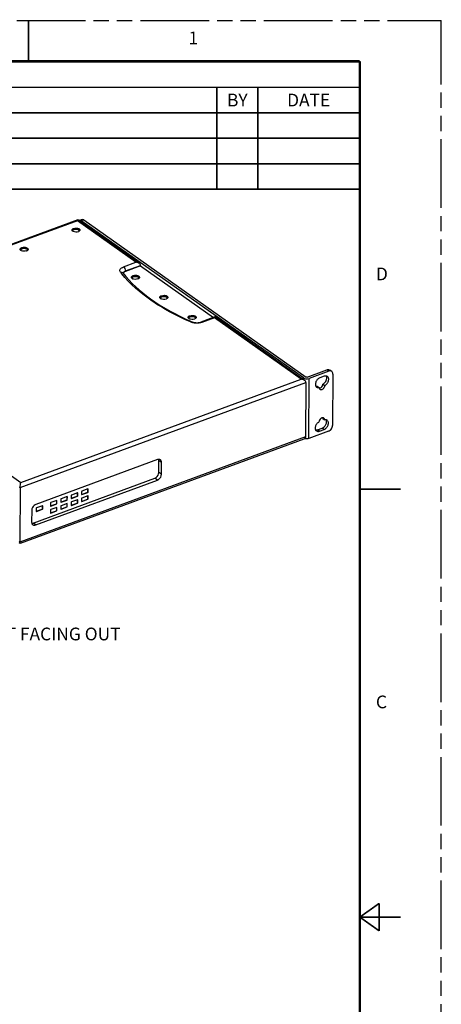
# Model space of a CAD drawing. Units: inches. Extents: x 0 to 34, y 0 to 22.
# Drawn here: x 28.8 to 34, y 9.9 to 22 of the extents above; entities that cross this region are included whole.
import ezdxf

# ---------------------------------------------------------------- set-up
doc = ezdxf.new("R2010")
doc.units = ezdxf.units.IN
doc.header["$LTSCALE"] = 1.87
doc.header["$MEASUREMENT"] = 0
doc.linetypes.add('PHANTOM', pattern=[0.8, 0.45, -0.05, 0.1, -0.05, 0.1, -0.05])
doc.layers.get('0').update_dxf_attribs({"linetype": 'CONTINUOUS'})
for name, color, linetype in [('02___PRT_ALL_AXES', 7, 'CONTINUOUS'), ('7_ALL_ROUNDS', 7, 'CONTINUOUS'), ('DEFAULT_3', 7, 'PHANTOM'), ('PARTS', 7, 'CONTINUOUS')]:
    doc.layers.add(name, color=color, linetype=linetype)
doc.styles.get("Standard").update_dxf_attribs({"font": 'txt', "width": 0.8})

msp = doc.modelspace()

# ---------------------------------------------------------------- linework, layer by layer
at = {"color": 7, "linetype": 'CONTINUOUS'}
for p, q in [((29.4853, 19.4115), (29.4809, 19.4142)), ((29.5599, 19.4138), (29.5553, 19.4111)), ((28.8486, 19.1768), (28.8441, 19.1795)), ((28.9231, 19.1791), (28.9185, 19.1764)), ((30.3108, 18.9908), (30.1255, 18.9225)), ((30.3108, 18.9908), (31.2051, 18.3579)), ((30.2146, 18.8323), (30.2101, 18.8351)), ((30.2891, 18.8346), (30.2845, 18.8319)), ((30.562, 18.5865), (30.5575, 18.5892)), ((30.6365, 18.5888), (30.6319, 18.5861)), ((30.9094, 18.3406), (30.9049, 18.3433)), ((30.9839, 18.3429), (30.9793, 18.3402)), ((30.5193, 16.6136), (29.0277, 16.0638)), ((30.536, 16.4563), (30.5367, 16.6017)), ((30.5684, 16.4334), (30.5692, 16.5788)), ((28.994, 15.8348), (30.4855, 16.3846)), ((29.0264, 15.8119), (30.518, 16.3616)), ((29.5385, 16.2063), (29.4653, 16.1793)), ((29.5393, 16.2065), (29.5385, 16.2063)), ((29.5392, 16.1702), (29.5394, 16.2058)), ((29.5401, 16.2065), (29.5393, 16.2065)), ((29.5408, 16.2062), (29.5401, 16.2065)), ((29.5415, 16.1686), (29.5417, 16.2041)), ((29.5894, 16.2217), (29.5892, 16.1862)), ((29.5897, 16.1847), (29.5901, 16.1842)), ((29.5901, 16.1856), (29.6633, 16.2126)), ((29.5924, 16.184), (29.6656, 16.211)), ((29.6659, 16.2533), (29.5926, 16.2263)), ((29.6667, 16.2534), (29.6659, 16.2533)), ((29.6665, 16.2172), (29.6667, 16.2527)), ((29.6674, 16.2534), (29.6667, 16.2534)), ((29.6681, 16.2531), (29.6674, 16.2534)), ((29.6688, 16.2155), (29.669, 16.251)), ((29.2074, 16.0809), (29.2072, 16.0454)), ((29.208, 16.0448), (29.2813, 16.0718)), ((29.2104, 16.0432), (29.2836, 16.0702)), ((29.2838, 16.1124), (29.2106, 16.0855)), ((29.2846, 16.1126), (29.2838, 16.1124)), ((29.2845, 16.0764), (29.2847, 16.1119)), ((29.2854, 16.1126), (29.2846, 16.1126)), ((29.2861, 16.1123), (29.2854, 16.1126)), ((29.2868, 16.0747), (29.287, 16.1102)), ((29.3347, 16.1278), (29.3345, 16.0923)), ((29.335, 16.0908), (29.3355, 16.0903)), ((29.3354, 16.0918), (29.4086, 16.1188)), ((29.4107, 16.0748), (29.3375, 16.0479)), ((29.3377, 16.0901), (29.4109, 16.1171)), ((29.4112, 16.1594), (29.3379, 16.1324)), ((29.4115, 16.075), (29.4107, 16.0748)), ((29.412, 16.1596), (29.4112, 16.1594)), ((29.4114, 16.0388), (29.4116, 16.0743)), ((29.4123, 16.075), (29.4115, 16.075)), ((29.4118, 16.1233), (29.412, 16.1588)), ((29.4127, 16.1595), (29.412, 16.1596)), ((29.413, 16.0747), (29.4123, 16.075)), ((29.4134, 16.1592), (29.4127, 16.1595)), ((29.4137, 16.0371), (29.4139, 16.0726)), ((29.4141, 16.1217), (29.4143, 16.1572)), ((29.4616, 16.0902), (29.4614, 16.0547)), ((29.4621, 16.1748), (29.4619, 16.1393)), ((29.4623, 16.1377), (29.4628, 16.1372)), ((29.4623, 16.0542), (29.5355, 16.0811)), ((29.4627, 16.1387), (29.536, 16.1657)), ((29.4646, 16.0525), (29.5378, 16.0795)), ((29.5381, 16.1218), (29.4648, 16.0948)), ((29.4651, 16.1371), (29.5383, 16.164)), ((29.5389, 16.122), (29.5381, 16.1218)), ((29.5387, 16.0857), (29.5389, 16.1212)), ((29.5396, 16.1219), (29.5389, 16.122)), ((29.5403, 16.1216), (29.5396, 16.1219)), ((29.541, 16.0841), (29.5412, 16.1196)), ((29.589, 16.1372), (29.5888, 16.1017)), ((29.5892, 16.1001), (29.5897, 16.0996)), ((29.5896, 16.1011), (29.6629, 16.1281)), ((29.592, 16.0995), (29.6652, 16.1264)), ((29.6654, 16.1687), (29.5922, 16.1417)), ((29.6662, 16.1689), (29.6654, 16.1687)), ((29.6661, 16.1326), (29.6663, 16.1681)), ((29.667, 16.1688), (29.6662, 16.1689)), ((29.6677, 16.1685), (29.667, 16.1688)), ((29.6684, 16.131), (29.6686, 16.1665)), ((28.9773, 15.9921), (28.9765, 15.8467)), ((29.0323, 16.0164), (29.0321, 15.9809)), ((29.0325, 15.9793), (29.033, 15.9788)), ((29.0329, 15.9803), (29.1062, 16.0073)), ((29.0353, 15.9787), (29.1085, 16.0056)), ((29.1087, 16.0479), (29.0355, 16.0209)), ((29.1095, 16.0481), (29.1087, 16.0479)), ((29.1094, 16.0118), (29.1096, 16.0473)), ((29.1103, 16.048), (29.1095, 16.0481)), ((29.111, 16.0477), (29.1103, 16.048)), ((29.1117, 16.0102), (29.1119, 16.0457)), ((29.2069, 15.9964), (29.2067, 15.9609)), ((29.2072, 15.9593), (29.2077, 15.9588)), ((29.2076, 16.0439), (29.2081, 16.0434)), ((29.2076, 15.9603), (29.2808, 15.9873)), ((29.2099, 15.9586), (29.2831, 15.9856)), ((29.2834, 16.0279), (29.2101, 16.0009)), ((29.2842, 16.0281), (29.2834, 16.0279)), ((29.284, 15.9918), (29.2842, 16.0273)), ((29.285, 16.028), (29.2842, 16.0281)), ((29.2856, 16.0277), (29.285, 16.028)), ((29.2863, 15.9902), (29.2865, 16.0257)), ((29.3343, 16.0433), (29.3341, 16.0078)), ((29.3345, 16.0063), (29.335, 16.0057)), ((29.3349, 16.0072), (29.4082, 16.0342)), ((29.3373, 16.0056), (29.4105, 16.0326)), ((29.4619, 16.0532), (29.4624, 16.0527))]:
    msp.add_line(p, q, dxfattribs=at)
at = {"color": 9, "linetype": 'CONTINUOUS'}
for p, q in [((30.5692, 16.5788), (30.5367, 16.6017)), ((30.5684, 16.4334), (30.536, 16.4563)), ((30.518, 16.3616), (30.4855, 16.3846)), ((29.5417, 16.2041), (29.5394, 16.2058)), ((29.5924, 16.184), (29.5901, 16.1856)), ((29.6656, 16.211), (29.6633, 16.2126)), ((29.6688, 16.2155), (29.6665, 16.2172)), ((29.669, 16.251), (29.6667, 16.2527)), ((29.2836, 16.0702), (29.2813, 16.0718)), ((29.2868, 16.0747), (29.2845, 16.0764)), ((29.287, 16.1102), (29.2847, 16.1119)), ((29.3377, 16.0901), (29.3354, 16.0918)), ((29.4109, 16.1171), (29.4086, 16.1188)), ((29.4139, 16.0726), (29.4116, 16.0743)), ((29.4141, 16.1217), (29.4118, 16.1233)), ((29.4143, 16.1572), (29.412, 16.1588)), ((29.4651, 16.1371), (29.4627, 16.1387)), ((29.5378, 16.0795), (29.5355, 16.0811)), ((29.5383, 16.164), (29.536, 16.1657)), ((29.541, 16.0841), (29.5387, 16.0857)), ((29.5412, 16.1196), (29.5389, 16.1212)), ((29.5415, 16.1686), (29.5392, 16.1702)), ((29.592, 16.0995), (29.5896, 16.1011)), ((29.6652, 16.1264), (29.6629, 16.1281)), ((29.6684, 16.131), (29.6661, 16.1326)), ((29.6686, 16.1665), (29.6663, 16.1681)), ((29.0353, 15.9787), (29.0329, 15.9803)), ((29.1085, 16.0056), (29.1062, 16.0073)), ((29.1117, 16.0102), (29.1094, 16.0118)), ((29.1119, 16.0457), (29.1096, 16.0473)), ((29.2099, 15.9586), (29.2076, 15.9603)), ((29.2104, 16.0432), (29.208, 16.0448)), ((29.2831, 15.9856), (29.2808, 15.9873)), ((29.2863, 15.9902), (29.284, 15.9918)), ((29.2865, 16.0257), (29.2842, 16.0273)), ((29.3373, 16.0056), (29.3349, 16.0072)), ((29.4105, 16.0326), (29.4082, 16.0342)), ((29.4137, 16.0371), (29.4114, 16.0388)), ((29.4646, 16.0525), (29.4623, 16.0542)), ((29.0264, 15.8119), (28.994, 15.8348))]:
    msp.add_line(p, q, dxfattribs=at)
at = {"color": 7, "linetype": 'CONTINUOUS'}
for points, const_width in [([(28.9375, 21.5), (28.9375, 22)], 0.02), ([(33, 21.5), (0.5, 21.5)], 0.03), ([(33, 21.5), (33, 0.5)], 0.03), ([(33, 16.25), (33.5, 16.25)], 0.02), ([(33.0011, 11.0014), (33.2386, 11.17)], 0.02), ([(33.2386, 10.8327), (33.2386, 11.17)], 0.02), ([(33.0011, 11.0014), (33.5011, 11.0014)], 0.02), ([(33.0011, 11.0014), (33.2386, 10.8327)], 0.02)]:
    msp.add_lwpolyline(points, dxfattribs=dict(at, const_width=const_width))
at = {"color": 2, "linetype": 'CONTINUOUS', "const_width": 0.02}
for points in [[(33.0088, 21.4928), (22.9263, 21.4928)], [(32.9988, 21.4928), (32.9988, 19.9303)], [(32.9988, 21.1803), (22.9363, 21.1803)], [(31.2488, 21.1803), (31.2488, 19.9303)], [(31.7488, 21.1803), (31.7488, 19.9303)], [(32.9988, 20.8678), (22.9363, 20.8678)], [(32.9988, 20.5553), (22.9363, 20.5553)], [(32.9988, 20.2428), (22.9363, 20.2428)], [(33.0088, 19.9303), (22.9263, 19.9303)]]:
    msp.add_lwpolyline(points, dxfattribs=at)
at = {"color": 7, "linetype": 'CONTINUOUS'}
for centre, radius, start, end in [((29.4915, 19.4207), 0.0105, 179.70299, 191.65495), ((29.5078, 19.4543), 0.0484, 242.28386, 243.54078), ((29.5292, 19.4632), 0.0583, 290.21906, 292.5347), ((29.5316, 19.4577), 0.0523, 292.49214, 296.9488), ((29.5404, 19.4423), 0.0346, 304.22282, 307.02842), ((28.8548, 19.186), 0.0105, 179.70299, 191.65495), ((28.8711, 19.2196), 0.0484, 242.28386, 243.54078), ((28.8925, 19.2285), 0.0583, 290.21906, 292.5347), ((28.8948, 19.223), 0.0523, 292.49214, 296.9488), ((28.9037, 19.2077), 0.0346, 304.22282, 307.02842), ((30.2208, 18.8416), 0.0105, 179.70299, 191.65495), ((30.2371, 18.8752), 0.0484, 242.28386, 243.54078), ((30.2585, 18.8841), 0.0583, 290.21906, 292.5347), ((30.2608, 18.8786), 0.0523, 292.49214, 296.9488), ((30.2697, 18.8632), 0.0346, 304.22282, 307.02842), ((30.5682, 18.5957), 0.0105, 179.70299, 191.65495), ((30.5845, 18.6293), 0.0484, 242.28386, 243.54078), ((30.6059, 18.6382), 0.0583, 290.21906, 292.5347), ((30.6082, 18.6327), 0.0523, 292.49214, 296.9488), ((30.6171, 18.6173), 0.0346, 304.22282, 307.02842), ((30.9156, 18.3498), 0.0105, 179.70299, 191.65495), ((30.9319, 18.3835), 0.0484, 242.28386, 243.54078), ((30.9533, 18.3924), 0.0583, 290.21906, 292.5347), ((30.9556, 18.3868), 0.0523, 292.49214, 296.9488), ((30.9645, 18.3715), 0.0346, 304.22282, 307.02842)]:
    msp.add_arc(centre, radius, start, end, dxfattribs=at)
for points, knots in [([(29.4762, 19.4181), (29.474, 19.4204), (29.4704, 19.426), (29.472, 19.4363), (29.4801, 19.4444), (29.4873, 19.4479), (29.4915, 19.4495)], [0, 0, 0, 0, 0.2275999, 0.4350396, 0.6840378, 1, 1, 1, 1]), ([(29.4915, 19.4495), (29.5017, 19.4532), (29.5186, 19.4552), (29.54, 19.4526), (29.554, 19.4479), (29.5645, 19.4412), (29.5705, 19.432), (29.5689, 19.4216), (29.5641, 19.4169), (29.5613, 19.4147)], [0, 0, 0, 0, 0.3089885, 0.4671339, 0.6090554, 0.7254948, 0.8168196, 0.9000651, 1, 1, 1, 1]), ([(29.481, 19.4207), (29.4811, 19.4241), (29.4855, 19.4318), (29.4929, 19.4353), (29.4972, 19.4369)], [0, 0, 0, 0, 0.4208763, 1, 1, 1, 1]), ([(29.4854, 19.4115), (29.4848, 19.412), (29.483, 19.4141), (29.4817, 19.4166), (29.4812, 19.4186)], [0, 0, 0, 0, 0.2740332, 1, 1, 1, 1]), ([(29.5494, 19.4085), (29.5392, 19.4047), (29.5174, 19.4022), (29.4957, 19.4063), (29.4863, 19.411)], [0, 0, 0, 0, 0.5086294, 1, 1, 1, 1]), ([(29.4972, 19.4369), (29.5036, 19.4393), (29.5141, 19.441), (29.5281, 19.4405), (29.5436, 19.438), (29.5598, 19.4297), (29.5598, 19.4203)], [0, 0, 0, 0, 0.2932252, 0.448119, 0.5970529, 1, 1, 1, 1]), ([(29.5598, 19.4203), (29.5598, 19.4195), (29.5593, 19.4161), (29.5573, 19.413), (29.5554, 19.4111)], [0, 0, 0, 0, 0.2321166, 1, 1, 1, 1]), ([(28.8395, 19.1834), (28.8373, 19.1858), (28.8337, 19.1913), (28.8353, 19.2016), (28.8433, 19.2097), (28.8506, 19.2133), (28.8548, 19.2148)], [0, 0, 0, 0, 0.2275999, 0.4350396, 0.6840378, 1, 1, 1, 1]), ([(28.8548, 19.2148), (28.865, 19.2186), (28.8819, 19.2206), (28.9032, 19.2179), (28.9173, 19.2132), (28.9278, 19.2065), (28.9337, 19.1973), (28.9321, 19.187), (28.9273, 19.1822), (28.9245, 19.1801)], [0, 0, 0, 0, 0.3089885, 0.4671339, 0.6090554, 0.7254948, 0.8168196, 0.9000651, 1, 1, 1, 1]), ([(28.8605, 19.2022), (28.8669, 19.2046), (28.8773, 19.2063), (28.8914, 19.2058), (28.9068, 19.2033), (28.9231, 19.195), (28.923, 19.1856)], [0, 0, 0, 0, 0.2932252, 0.448119, 0.5970529, 1, 1, 1, 1]), ([(28.8443, 19.1861), (28.8443, 19.1894), (28.8488, 19.1971), (28.8562, 19.2007), (28.8605, 19.2022)], [0, 0, 0, 0, 0.4208763, 1, 1, 1, 1]), ([(28.8486, 19.1768), (28.8481, 19.1773), (28.8463, 19.1794), (28.8449, 19.1819), (28.8445, 19.1839)], [0, 0, 0, 0, 0.2740332, 1, 1, 1, 1]), ([(28.9127, 19.1738), (28.9024, 19.1701), (28.8807, 19.1675), (28.859, 19.1716), (28.8495, 19.1763)], [0, 0, 0, 0, 0.5086294, 1, 1, 1, 1]), ([(28.923, 19.1856), (28.923, 19.1848), (28.9226, 19.1814), (28.9205, 19.1783), (28.9186, 19.1765)], [0, 0, 0, 0, 0.2321166, 1, 1, 1, 1]), ([(30.1255, 18.9225), (30.1221, 18.9212), (30.1113, 18.9165), (30.1007, 18.9079), (30.0981, 18.9)], [0, 0, 0, 0, 0.3020902, 1, 1, 1, 1]), ([(30.2055, 18.839), (30.2033, 18.8413), (30.1996, 18.8469), (30.2013, 18.8572), (30.2093, 18.8653), (30.2165, 18.8688), (30.2207, 18.8704)], [0, 0, 0, 0, 0.2275999, 0.4350396, 0.6840378, 1, 1, 1, 1]), ([(30.2103, 18.8416), (30.2103, 18.845), (30.2148, 18.8527), (30.2222, 18.8562), (30.2265, 18.8578)], [0, 0, 0, 0, 0.4208763, 1, 1, 1, 1]), ([(30.2207, 18.8704), (30.231, 18.8741), (30.2479, 18.8761), (30.2692, 18.8735), (30.2833, 18.8688), (30.2938, 18.862), (30.2997, 18.8529), (30.2981, 18.8425), (30.2933, 18.8377), (30.2905, 18.8356)], [0, 0, 0, 0, 0.3089885, 0.4671339, 0.6090554, 0.7254948, 0.8168196, 0.9000651, 1, 1, 1, 1]), ([(30.2265, 18.8578), (30.2329, 18.8602), (30.2433, 18.8619), (30.2573, 18.8614), (30.2728, 18.8589), (30.2891, 18.8506), (30.289, 18.8412)], [0, 0, 0, 0, 0.2932252, 0.448119, 0.5970529, 1, 1, 1, 1]), ([(30.2146, 18.8324), (30.2141, 18.8329), (30.2122, 18.8349), (30.2109, 18.8375), (30.2105, 18.8394)], [0, 0, 0, 0, 0.2740332, 1, 1, 1, 1]), ([(30.2786, 18.8294), (30.2684, 18.8256), (30.2466, 18.8231), (30.2249, 18.8272), (30.2155, 18.8319)], [0, 0, 0, 0, 0.5086294, 1, 1, 1, 1]), ([(30.289, 18.8412), (30.289, 18.8404), (30.2886, 18.8369), (30.2865, 18.8339), (30.2846, 18.832)], [0, 0, 0, 0, 0.2321166, 1, 1, 1, 1]), ([(30.5529, 18.5931), (30.5507, 18.5954), (30.5471, 18.601), (30.5487, 18.6113), (30.5567, 18.6194), (30.5639, 18.6229), (30.5681, 18.6245)], [0, 0, 0, 0, 0.2275999, 0.4350396, 0.6840378, 1, 1, 1, 1]), ([(30.5577, 18.5958), (30.5577, 18.5991), (30.5622, 18.6068), (30.5696, 18.6103), (30.5739, 18.6119)], [0, 0, 0, 0, 0.4208763, 1, 1, 1, 1]), ([(30.5681, 18.6245), (30.5784, 18.6283), (30.5953, 18.6302), (30.6166, 18.6276), (30.6307, 18.6229), (30.6412, 18.6162), (30.6471, 18.607), (30.6455, 18.5967), (30.6407, 18.5919), (30.6379, 18.5898)], [0, 0, 0, 0, 0.3089885, 0.4671339, 0.6090554, 0.7254948, 0.8168196, 0.9000651, 1, 1, 1, 1]), ([(30.5739, 18.6119), (30.5803, 18.6143), (30.5907, 18.616), (30.6047, 18.6155), (30.6202, 18.613), (30.6365, 18.6047), (30.6364, 18.5953)], [0, 0, 0, 0, 0.2932252, 0.448119, 0.5970529, 1, 1, 1, 1]), ([(30.562, 18.5865), (30.5615, 18.587), (30.5596, 18.5891), (30.5583, 18.5916), (30.5579, 18.5936)], [0, 0, 0, 0, 0.2740332, 1, 1, 1, 1]), ([(30.626, 18.5835), (30.6158, 18.5797), (30.594, 18.5772), (30.5724, 18.5813), (30.5629, 18.586)], [0, 0, 0, 0, 0.5086294, 1, 1, 1, 1]), ([(30.6364, 18.5953), (30.6364, 18.5945), (30.636, 18.5911), (30.6339, 18.588), (30.632, 18.5861)], [0, 0, 0, 0, 0.2321166, 1, 1, 1, 1]), ([(30.9003, 18.3472), (30.8981, 18.3496), (30.8945, 18.3551), (30.8961, 18.3655), (30.9041, 18.3735), (30.9114, 18.3771), (30.9155, 18.3786)], [0, 0, 0, 0, 0.2275999, 0.4350396, 0.6840378, 1, 1, 1, 1]), ([(30.9051, 18.3499), (30.9051, 18.3532), (30.9096, 18.3609), (30.917, 18.3645), (30.9213, 18.3661)], [0, 0, 0, 0, 0.4208763, 1, 1, 1, 1]), ([(30.9155, 18.3786), (30.9258, 18.3824), (30.9427, 18.3844), (30.964, 18.3817), (30.9781, 18.377), (30.9886, 18.3703), (30.9945, 18.3611), (30.9929, 18.3508), (30.9881, 18.346), (30.9853, 18.3439)], [0, 0, 0, 0, 0.3089885, 0.4671339, 0.6090554, 0.7254948, 0.8168196, 0.9000651, 1, 1, 1, 1]), ([(30.9213, 18.3661), (30.9277, 18.3684), (30.9381, 18.3702), (30.9521, 18.3696), (30.9676, 18.3671), (30.9839, 18.3588), (30.9838, 18.3495)], [0, 0, 0, 0, 0.2932252, 0.448119, 0.5970529, 1, 1, 1, 1]), ([(30.9094, 18.3406), (30.9089, 18.3412), (30.907, 18.3432), (30.9057, 18.3458), (30.9053, 18.3477)], [0, 0, 0, 0, 0.2740332, 1, 1, 1, 1]), ([(30.9734, 18.3376), (30.9632, 18.3339), (30.9414, 18.3313), (30.9198, 18.3354), (30.9103, 18.3401)], [0, 0, 0, 0, 0.5086294, 1, 1, 1, 1]), ([(30.9838, 18.3495), (30.9838, 18.3487), (30.9834, 18.3452), (30.9813, 18.3421), (30.9794, 18.3403)], [0, 0, 0, 0, 0.2321166, 1, 1, 1, 1]), ([(30.5548, 16.6109), (30.5501, 16.6142), (30.5378, 16.6183), (30.5254, 16.6158), (30.5193, 16.6136)], [0, 0, 0, 0, 0.4687544, 1, 1, 1, 1]), ([(30.5367, 16.6017), (30.5367, 16.6031), (30.5366, 16.6082), (30.5357, 16.6133), (30.5345, 16.6169)], [0, 0, 0, 0, 0.2600785, 1, 1, 1, 1]), ([(30.5692, 16.5788), (30.5692, 16.5852), (30.5673, 16.5975), (30.5595, 16.6077), (30.5548, 16.6109)], [0, 0, 0, 0, 0.530703, 1, 1, 1, 1]), ([(30.4855, 16.3846), (30.4925, 16.3871), (30.5185, 16.4027), (30.5358, 16.4336), (30.536, 16.4563)], [0, 0, 0, 0, 0.2456243, 1, 1, 1, 1]), ([(30.518, 16.3616), (30.5249, 16.3642), (30.5509, 16.3797), (30.5683, 16.4107), (30.5684, 16.4334)], [0, 0, 0, 0, 0.2456522, 1, 1, 1, 1]), ([(29.0277, 16.0638), (29.0208, 16.0613), (28.9948, 16.0457), (28.9774, 16.0148), (28.9773, 15.9921)], [0, 0, 0, 0, 0.2456522, 1, 1, 1, 1]), ([(28.9765, 15.8467), (28.9765, 15.8403), (28.9784, 15.8279), (28.9862, 15.8178), (28.9909, 15.8145)], [0, 0, 0, 0, 0.530703, 1, 1, 1, 1]), ([(28.9785, 15.8317), (28.9798, 15.8318), (28.9851, 15.8322), (28.9902, 15.8335), (28.994, 15.8348)], [0, 0, 0, 0, 0.240293, 1, 1, 1, 1]), ([(28.9909, 15.8145), (28.9956, 15.8112), (29.0079, 15.8072), (29.0203, 15.8096), (29.0264, 15.8119)], [0, 0, 0, 0, 0.4687544, 1, 1, 1, 1])]:
    msp.add_open_spline(points, degree=3, knots=knots, dxfattribs=at)
for points in [[(29.4809, 19.4142), (29.4792, 19.4153), (29.4776, 19.4166), (29.4762, 19.4181)], [(28.8441, 19.1795), (28.8425, 19.1807), (28.8409, 19.182), (28.8395, 19.1834)], [(30.2101, 18.8351), (30.2084, 18.8362), (30.2069, 18.8375), (30.2055, 18.839)], [(30.5575, 18.5892), (30.5558, 18.5903), (30.5543, 18.5916), (30.5529, 18.5931)], [(30.9049, 18.3433), (30.9032, 18.3445), (30.9017, 18.3458), (30.9003, 18.3472)], [(29.5417, 16.2041), (29.5417, 16.2049), (29.5414, 16.2057), (29.5408, 16.2062)], [(29.5892, 16.1862), (29.5892, 16.1857), (29.5894, 16.1851), (29.5897, 16.1847)], [(29.5926, 16.2263), (29.5909, 16.2256), (29.5894, 16.2236), (29.5894, 16.2217)], [(29.6633, 16.2126), (29.6651, 16.2133), (29.6665, 16.2153), (29.6665, 16.2172)], [(29.6656, 16.211), (29.6674, 16.2116), (29.6688, 16.2137), (29.6688, 16.2155)], [(29.669, 16.251), (29.669, 16.2518), (29.6687, 16.2527), (29.6681, 16.2531)], [(29.2106, 16.0855), (29.2088, 16.0848), (29.2074, 16.0828), (29.2074, 16.0809)], [(29.2813, 16.0718), (29.283, 16.0725), (29.2845, 16.0745), (29.2845, 16.0764)], [(29.2836, 16.0702), (29.2853, 16.0708), (29.2868, 16.0729), (29.2868, 16.0747)], [(29.287, 16.1102), (29.287, 16.111), (29.2867, 16.1119), (29.2861, 16.1123)], [(29.3345, 16.0923), (29.3345, 16.0918), (29.3347, 16.0912), (29.335, 16.0908)], [(29.3379, 16.1324), (29.3362, 16.1318), (29.3347, 16.1297), (29.3347, 16.1278)], [(29.3355, 16.0903), (29.3361, 16.0899), (29.337, 16.0899), (29.3377, 16.0901)], [(29.4086, 16.1188), (29.4104, 16.1194), (29.4118, 16.1215), (29.4118, 16.1233)], [(29.4109, 16.1171), (29.4127, 16.1178), (29.4141, 16.1198), (29.4141, 16.1217)], [(29.4139, 16.0726), (29.4139, 16.0734), (29.4136, 16.0742), (29.413, 16.0747)], [(29.4143, 16.1572), (29.4143, 16.1579), (29.414, 16.1588), (29.4134, 16.1592)], [(29.4648, 16.0948), (29.4631, 16.0941), (29.4616, 16.0921), (29.4616, 16.0902)], [(29.4619, 16.1393), (29.4619, 16.1387), (29.462, 16.1382), (29.4623, 16.1377)], [(29.4653, 16.1793), (29.4635, 16.1787), (29.4621, 16.1766), (29.4621, 16.1748)], [(29.4628, 16.1372), (29.4634, 16.1368), (29.4643, 16.1368), (29.4651, 16.1371)], [(29.5355, 16.0811), (29.5373, 16.0818), (29.5387, 16.0838), (29.5387, 16.0857)], [(29.536, 16.1657), (29.5377, 16.1663), (29.5392, 16.1684), (29.5392, 16.1702)], [(29.5378, 16.0795), (29.5396, 16.0801), (29.541, 16.0822), (29.541, 16.0841)], [(29.5383, 16.164), (29.54, 16.1647), (29.5415, 16.1667), (29.5415, 16.1686)], [(29.5412, 16.1196), (29.5412, 16.1203), (29.5409, 16.1212), (29.5403, 16.1216)], [(29.5888, 16.1017), (29.5888, 16.1011), (29.5889, 16.1006), (29.5892, 16.1001)], [(29.5922, 16.1417), (29.5904, 16.1411), (29.589, 16.139), (29.589, 16.1372)], [(29.5897, 16.0996), (29.5903, 16.0992), (29.5912, 16.0992), (29.592, 16.0995)], [(29.5901, 16.1842), (29.5908, 16.1837), (29.5917, 16.1837), (29.5924, 16.184)], [(29.6629, 16.1281), (29.6646, 16.1287), (29.6661, 16.1308), (29.6661, 16.1326)], [(29.6652, 16.1264), (29.6669, 16.1271), (29.6684, 16.1291), (29.6684, 16.131)], [(29.6686, 16.1665), (29.6686, 16.1672), (29.6683, 16.1681), (29.6677, 16.1685)], [(29.0321, 15.9809), (29.0321, 15.9803), (29.0322, 15.9798), (29.0325, 15.9793)], [(29.0355, 16.0209), (29.0337, 16.0203), (29.0323, 16.0182), (29.0323, 16.0164)], [(29.033, 15.9788), (29.0336, 15.9784), (29.0346, 15.9784), (29.0353, 15.9787)], [(29.1062, 16.0073), (29.1079, 16.0079), (29.1094, 16.01), (29.1094, 16.0118)], [(29.1085, 16.0056), (29.1102, 16.0063), (29.1117, 16.0083), (29.1117, 16.0102)], [(29.1119, 16.0457), (29.1119, 16.0464), (29.1116, 16.0473), (29.111, 16.0477)], [(29.2067, 15.9609), (29.2067, 15.9603), (29.2069, 15.9598), (29.2072, 15.9593)], [(29.2101, 16.0009), (29.2084, 16.0003), (29.2069, 15.9982), (29.2069, 15.9964)], [(29.2072, 16.0454), (29.2072, 16.0449), (29.2073, 16.0443), (29.2076, 16.0439)], [(29.2077, 15.9588), (29.2083, 15.9584), (29.2092, 15.9584), (29.2099, 15.9586)], [(29.2081, 16.0434), (29.2087, 16.0429), (29.2097, 16.0429), (29.2104, 16.0432)], [(29.2808, 15.9873), (29.2826, 15.9879), (29.284, 15.99), (29.284, 15.9918)], [(29.2831, 15.9856), (29.2849, 15.9863), (29.2863, 15.9883), (29.2863, 15.9902)], [(29.2865, 16.0257), (29.2865, 16.0264), (29.2862, 16.0273), (29.2856, 16.0277)], [(29.3341, 16.0078), (29.3341, 16.0073), (29.3342, 16.0067), (29.3345, 16.0063)], [(29.3375, 16.0479), (29.3357, 16.0472), (29.3343, 16.0452), (29.3343, 16.0433)], [(29.335, 16.0057), (29.3356, 16.0053), (29.3366, 16.0053), (29.3373, 16.0056)], [(29.4082, 16.0342), (29.4099, 16.0348), (29.4114, 16.0369), (29.4114, 16.0388)], [(29.4105, 16.0326), (29.4122, 16.0332), (29.4137, 16.0353), (29.4137, 16.0371)], [(29.4614, 16.0547), (29.4614, 16.0542), (29.4616, 16.0536), (29.4619, 16.0532)], [(29.4624, 16.0527), (29.463, 16.0522), (29.4639, 16.0523), (29.4646, 16.0525)]]:
    msp.add_open_spline(points, degree=3, dxfattribs=at)
at = {"layer": '02___PRT_ALL_AXES', "color": 7, "linetype": 'CONTINUOUS'}
for p, q in [((32.4793, 17.5145), (32.5024, 17.4981)), ((32.5484, 17.5399), (32.5715, 17.5235)), ((32.5461, 17.1172), (32.5693, 17.1008))]:
    msp.add_line(p, q, dxfattribs=at)
for points, knots in [([(32.5484, 17.5399), (32.5574, 17.5445), (32.574, 17.5578), (32.5951, 17.5896), (32.5992, 17.6227), (32.5905, 17.6381)], [0, 0, 0, 0, 0.2633076, 0.5383598, 1, 1, 1, 1]), ([(32.6038, 17.6328), (32.5987, 17.6363), (32.5854, 17.6407), (32.572, 17.638), (32.5654, 17.6356)], [0, 0, 0, 0, 0.4687573, 1, 1, 1, 1]), ([(32.5097, 17.6151), (32.4983, 17.6109), (32.4773, 17.5955), (32.4606, 17.5682), (32.4549, 17.5442), (32.4553, 17.5274), (32.4604, 17.5129), (32.467, 17.5056), (32.4707, 17.503)], [0, 0, 0, 0, 0.2635021, 0.5426406, 0.6739653, 0.793508, 0.9007968, 1, 1, 1, 1]), ([(32.4613, 17.5137), (32.4627, 17.5135), (32.4687, 17.5128), (32.4748, 17.5134), (32.4793, 17.5145)], [0, 0, 0, 0, 0.2394272, 1, 1, 1, 1]), ([(32.5123, 17.4759), (32.5147, 17.4742), (32.5205, 17.4718), (32.5304, 17.4718), (32.5406, 17.4752), (32.5539, 17.4838), (32.5667, 17.4997), (32.5715, 17.5158), (32.5715, 17.5235)], [0, 0, 0, 0, 0.0992275, 0.2066015, 0.3262955, 0.4577903, 0.7370319, 1, 1, 1, 1]), ([(32.5136, 17.4905), (32.5184, 17.4923), (32.5363, 17.503), (32.5483, 17.5243), (32.5484, 17.5399)], [0, 0, 0, 0, 0.2456379, 1, 1, 1, 1]), ([(32.5715, 17.5235), (32.5821, 17.5288), (32.6009, 17.5449), (32.6155, 17.5716), (32.6198, 17.5943), (32.6188, 17.61), (32.6136, 17.6235), (32.6073, 17.6303), (32.6038, 17.6328)], [0, 0, 0, 0, 0.2698884, 0.5475744, 0.6768446, 0.7946248, 0.9009824, 1, 1, 1, 1]), ([(32.4707, 17.503), (32.475, 17.5), (32.4856, 17.4959), (32.4968, 17.4968), (32.5024, 17.4981)], [0, 0, 0, 0, 0.4759358, 1, 1, 1, 1]), ([(32.5024, 17.4981), (32.5024, 17.4937), (32.5037, 17.4852), (32.5091, 17.4782), (32.5123, 17.4759)], [0, 0, 0, 0, 0.5307375, 1, 1, 1, 1]), ([(32.5038, 17.4884), (32.5046, 17.4884), (32.508, 17.4888), (32.5112, 17.4896), (32.5136, 17.4905)], [0, 0, 0, 0, 0.240419, 1, 1, 1, 1]), ([(32.5002, 17.0753), (32.4896, 17.07), (32.4708, 17.054), (32.4562, 17.0273), (32.4519, 17.0045), (32.4529, 16.9889), (32.4581, 16.9754), (32.4644, 16.9686), (32.4679, 16.9661)], [0, 0, 0, 0, 0.2698884, 0.5475744, 0.6768446, 0.7946248, 0.9009824, 1, 1, 1, 1]), ([(32.5594, 17.1229), (32.557, 17.1246), (32.5512, 17.1271), (32.5413, 17.127), (32.5311, 17.1237), (32.5178, 17.1151), (32.505, 17.0991), (32.5002, 17.0831), (32.5002, 17.0753)], [0, 0, 0, 0, 0.0992275, 0.2066015, 0.3262955, 0.4577903, 0.7370319, 1, 1, 1, 1]), ([(32.5388, 17.0002), (32.5487, 17.0038), (32.5625, 17.0132), (32.5768, 17.0298), (32.5881, 17.0486), (32.5954, 17.0733), (32.592, 17.0938), (32.5875, 17.1015)], [0, 0, 0, 0, 0.2541201, 0.3907611, 0.5276991, 0.7837522, 1, 1, 1, 1]), ([(32.5693, 17.1008), (32.5693, 17.1052), (32.568, 17.1137), (32.5626, 17.1207), (32.5594, 17.1229)], [0, 0, 0, 0, 0.5307375, 1, 1, 1, 1]), ([(32.562, 16.9838), (32.5734, 16.988), (32.5944, 17.0034), (32.6111, 17.0307), (32.6168, 17.0547), (32.6164, 17.0714), (32.6113, 17.0859), (32.6047, 17.0933), (32.6009, 17.0959)], [0, 0, 0, 0, 0.2635021, 0.5426406, 0.6739653, 0.793508, 0.9007968, 1, 1, 1, 1]), ([(32.6009, 17.0959), (32.5967, 17.0989), (32.5861, 17.103), (32.5748, 17.1021), (32.5693, 17.1008)], [0, 0, 0, 0, 0.4759358, 1, 1, 1, 1]), ([(32.4583, 16.9769), (32.4602, 16.9766), (32.4686, 16.9757), (32.4771, 16.9774), (32.4831, 16.9796)], [0, 0, 0, 0, 0.2351839, 1, 1, 1, 1]), ([(32.4679, 16.9661), (32.473, 16.9625), (32.4863, 16.9582), (32.4997, 16.9608), (32.5063, 16.9632)], [0, 0, 0, 0, 0.4687573, 1, 1, 1, 1])]:
    msp.add_open_spline(points, degree=3, knots=knots, dxfattribs=at)
msp.add_open_spline([(32.5461, 17.1172), (32.5461, 17.1204), (32.5457, 17.1237), (32.5448, 17.1268)], degree=3, dxfattribs=at)
at = {"layer": '7_ALL_ROUNDS', "color": 7, "linetype": 'CONTINUOUS'}
for p, q in [((29.542, 19.5534), (26.0652, 18.2719)), ((29.543, 19.5532), (29.542, 19.5534)), ((30.295, 19.021), (29.543, 19.5532)), ((30.3108, 18.9959), (30.3108, 18.9908)), ((31.2223, 18.3642), (31.0499, 18.3006)), ((31.2233, 18.3641), (31.2223, 18.3642)), ((32.3227, 17.586), (31.2233, 18.3641)), ((32.3385, 17.5608), (32.3349, 16.8912)), ((32.3124, 16.8659), (28.8356, 15.5845)), ((28.8358, 16.2699), (28.8323, 15.6003)), ((28.8346, 15.5846), (28.8231, 15.5928)), ((28.8347, 15.5846), (28.8356, 15.5845))]:
    msp.add_line(p, q, dxfattribs=at)
at = {"layer": '7_ALL_ROUNDS', "color": 9, "linetype": 'CONTINUOUS'}
for p, q in [((29.5369, 19.5433), (26.0979, 18.2758)), ((30.256, 19.0343), (29.5369, 19.5433)), ((30.1025, 18.9778), (30.256, 19.0343)), ((30.1255, 18.9276), (30.3108, 18.9959)), ((30.1255, 18.9276), (30.1255, 18.9225)), ((31.2171, 18.3541), (31.0637, 18.2975)), ((32.2836, 17.5993), (31.2171, 18.3541)), ((28.8358, 16.2699), (32.3385, 17.5608)), ((28.8447, 16.3318), (32.2836, 17.5993)), ((27.7782, 17.0866), (28.8447, 16.3318)), ((32.3349, 16.8912), (28.8323, 15.6003)), ((28.8252, 16.2774), (28.8358, 16.2699)), ((28.8323, 15.6003), (28.8243, 15.6059))]:
    msp.add_line(p, q, dxfattribs=at)
msp.add_arc((31.0938, 19.7117), 1.3022, 217.85797, 219.04325, dxfattribs=at)
at = {"layer": '7_ALL_ROUNDS', "color": 7, "linetype": 'CONTINUOUS'}
for centre, radius, start, end in [((32.244, 21.3301), 3.294, 246.06531, 246.19909), ((32.2558, 21.3568), 3.3232, 246.19942, 246.56374), ((32.2695, 21.3885), 3.3577, 246.5635, 246.78828)]:
    msp.add_arc(centre, radius, start, end, dxfattribs=at)
for points, knots in [([(29.5398, 19.5507), (29.5395, 19.5502), (29.5384, 19.5478), (29.5375, 19.5453), (29.5369, 19.5433)], [0, 0, 0, 0, 0.2035911, 1, 1, 1, 1]), ([(29.542, 19.5534), (29.5418, 19.5533), (29.5408, 19.5526), (29.5402, 19.5516), (29.5398, 19.5507)], [0, 0, 0, 0, 0.177824, 1, 1, 1, 1]), ([(30.3108, 18.9959), (30.3108, 19.0008), (30.307, 19.011), (30.2993, 19.018), (30.295, 19.021)], [0, 0, 0, 0, 0.4801357, 1, 1, 1, 1]), ([(30.0966, 18.9029), (30.1907, 18.7817), (30.3735, 18.6179), (30.6576, 18.439), (30.8212, 18.3578), (30.9077, 18.3194)], [0, 0, 0, 0, 0.4571566, 0.7182284, 1, 1, 1, 1]), ([(31.22, 18.3615), (31.2198, 18.3611), (31.2186, 18.3587), (31.2178, 18.3561), (31.2171, 18.3541)], [0, 0, 0, 0, 0.2035911, 1, 1, 1, 1]), ([(31.2223, 18.3642), (31.2221, 18.3641), (31.2211, 18.3635), (31.2205, 18.3624), (31.22, 18.3615)], [0, 0, 0, 0, 0.177824, 1, 1, 1, 1]), ([(30.9462, 18.3026), (30.9621, 18.2958), (30.9976, 18.2904), (31.0332, 18.2945), (31.0499, 18.3006)], [0, 0, 0, 0, 0.4939232, 1, 1, 1, 1]), ([(32.3385, 17.5608), (32.3385, 17.5657), (32.3346, 17.5759), (32.327, 17.5829), (32.3227, 17.586)], [0, 0, 0, 0, 0.4801357, 1, 1, 1, 1]), ([(32.3349, 16.8912), (32.3349, 16.8855), (32.329, 16.8737), (32.3182, 16.868), (32.3124, 16.8659)], [0, 0, 0, 0, 0.4821804, 1, 1, 1, 1]), ([(28.8358, 16.2699), (28.8359, 16.2818), (28.8382, 16.3027), (28.842, 16.3233), (28.8447, 16.3318)], [0, 0, 0, 0, 0.5735709, 1, 1, 1, 1]), ([(28.8323, 15.6003), (28.8323, 15.5995), (28.8323, 15.5966), (28.8324, 15.5937), (28.8326, 15.5916)], [0, 0, 0, 0, 0.2820937, 1, 1, 1, 1]), ([(28.8326, 15.5916), (28.8327, 15.59), (28.8331, 15.5876), (28.834, 15.5851), (28.8346, 15.5846)], [0, 0, 0, 0, 0.6672227, 1, 1, 1, 1])]:
    msp.add_open_spline(points, degree=3, knots=knots, dxfattribs=at)
at = {"layer": '7_ALL_ROUNDS', "color": 9, "linetype": 'CONTINUOUS'}
for points, knots in [([(30.0656, 18.9125), (30.0617, 18.9176), (30.0558, 18.9299), (30.0612, 18.9507), (30.0784, 18.9671), (30.0937, 18.9745), (30.1025, 18.9778)], [0, 0, 0, 0, 0.2190654, 0.428716, 0.6825164, 1, 1, 1, 1]), ([(30.1025, 18.9778), (30.1099, 18.9726), (30.1207, 18.956), (30.1255, 18.9374), (30.1255, 18.9276)], [0, 0, 0, 0, 0.4780095, 1, 1, 1, 1]), ([(30.0656, 18.9125), (30.0714, 18.9137), (30.0832, 18.9137), (30.0933, 18.9071), (30.0966, 18.9029)], [0, 0, 0, 0, 0.5256707, 1, 1, 1, 1]), ([(30.9308, 18.3002), (30.8414, 18.3386), (30.6717, 18.42), (30.3751, 18.6009), (30.1829, 18.7675), (30.0824, 18.8914)], [0, 0, 0, 0, 0.2801259, 0.5406257, 1, 1, 1, 1]), ([(30.0998, 18.9089), (30.1009, 18.9109), (30.1075, 18.9194), (30.1176, 18.9246), (30.1255, 18.9276)], [0, 0, 0, 0, 0.2106701, 1, 1, 1, 1]), ([(30.9308, 18.3002), (30.9321, 18.301), (30.9368, 18.3035), (30.9427, 18.3041), (30.9462, 18.3026)], [0, 0, 0, 0, 0.2904961, 1, 1, 1, 1]), ([(30.9548, 18.2924), (30.9526, 18.2929), (30.9445, 18.295), (30.9365, 18.2978), (30.9308, 18.3002)], [0, 0, 0, 0, 0.2602904, 1, 1, 1, 1]), ([(31.0388, 18.2907), (31.0319, 18.2894), (31.004, 18.2857), (30.9753, 18.2875), (30.9548, 18.2924)], [0, 0, 0, 0, 0.2486155, 1, 1, 1, 1]), ([(31.0637, 18.2975), (31.0617, 18.2968), (31.0536, 18.294), (31.0452, 18.2919), (31.0388, 18.2907)], [0, 0, 0, 0, 0.2401758, 1, 1, 1, 1]), ([(31.0637, 18.2975), (31.0625, 18.2983), (31.0584, 18.3009), (31.053, 18.3018), (31.0499, 18.3006)], [0, 0, 0, 0, 0.2949787, 1, 1, 1, 1])]:
    msp.add_open_spline(points, degree=3, knots=knots, dxfattribs=at)
at = {"layer": '7_ALL_ROUNDS', "color": 7, "linetype": 'CONTINUOUS'}
for points in [[(30.295, 19.021), (30.2838, 19.029), (30.2697, 19.0332), (30.256, 19.0343)], [(32.3227, 17.586), (32.3114, 17.5939), (32.2973, 17.5981), (32.2836, 17.5993)]]:
    msp.add_open_spline(points, degree=3, dxfattribs=at)
at = {"layer": '7_ALL_ROUNDS', "color": 9, "linetype": 'CONTINUOUS'}
msp.add_open_spline([(30.0973, 18.9016), (30.0976, 18.9041), (30.0986, 18.9067), (30.0998, 18.9089)], degree=3, dxfattribs=at)
at = {"layer": 'DEFAULT_3', "color": 7, "linetype": 'PHANTOM'}
for p in [(0, 22), (34, 0)]:
    msp.add_line(p, (34, 22), dxfattribs=at)
at = {"layer": 'PARTS', "color": 7, "linetype": 'CONTINUOUS'}
for p, q in [((29.5957, 19.5597), (29.5639, 19.5479)), ((32.3097, 17.6151), (29.5858, 19.543)), ((29.6176, 19.5547), (32.3415, 17.6269)), ((32.3553, 17.6257), (32.597, 17.7148)), ((32.6202, 17.6984), (32.3784, 17.6093)), ((32.5654, 17.6356), (32.5097, 17.6151)), ((32.656, 17.6957), (32.6328, 17.7121)), ((32.6704, 17.6634), (32.6671, 17.0335)), ((32.6163, 16.9612), (32.3745, 16.8721)), ((32.4831, 16.9796), (32.5388, 17.0002)), ((32.5063, 16.9632), (32.562, 16.9838))]:
    msp.add_line(p, q, dxfattribs=at)
at = {"layer": 'PARTS', "color": 9, "linetype": 'CONTINUOUS'}
for p, q in [((29.6176, 19.5547), (29.5858, 19.543)), ((32.6202, 17.6984), (32.597, 17.7148)), ((32.3096, 17.5952), (32.3097, 17.6151)), ((32.3745, 16.8721), (32.3784, 17.6093)), ((32.5063, 16.9632), (32.4831, 16.9796)), ((32.562, 16.9838), (32.5388, 17.0002))]:
    msp.add_line(p, q, dxfattribs=at)
at = {"layer": 'PARTS', "color": 7, "linetype": 'CONTINUOUS'}
msp.add_open_spline([(29.5639, 19.5479), (29.5613, 19.547), (29.559, 19.5454), (29.5572, 19.5434)], degree=3, dxfattribs=at)
for points, knots in [([(29.5858, 19.543), (29.5823, 19.5454), (29.5753, 19.5492), (29.5671, 19.5491), (29.5639, 19.5479)], [0, 0, 0, 0, 0.5505364, 1, 1, 1, 1]), ([(29.5957, 19.5597), (29.5989, 19.5609), (29.6072, 19.5609), (29.6141, 19.5571), (29.6176, 19.5547)], [0, 0, 0, 0, 0.4494636, 1, 1, 1, 1]), ([(32.597, 17.7148), (32.6032, 17.7171), (32.6157, 17.7195), (32.6281, 17.7155), (32.6328, 17.7121)], [0, 0, 0, 0, 0.5312456, 1, 1, 1, 1]), ([(32.656, 17.6957), (32.6513, 17.6991), (32.6389, 17.7031), (32.6263, 17.7007), (32.6202, 17.6984)], [0, 0, 0, 0, 0.4687544, 1, 1, 1, 1]), ([(32.6704, 17.6634), (32.6705, 17.6698), (32.6685, 17.6823), (32.6607, 17.6924), (32.656, 17.6957)], [0, 0, 0, 0, 0.530703, 1, 1, 1, 1]), ([(32.3097, 17.6151), (32.3139, 17.6121), (32.3245, 17.6075), (32.3478, 17.6033), (32.3669, 17.6051), (32.3784, 17.6093)], [0, 0, 0, 0, 0.2205925, 0.4795334, 1, 1, 1, 1]), ([(32.3553, 17.6257), (32.353, 17.6248), (32.3482, 17.6244), (32.3434, 17.6256), (32.3415, 17.6269)], [0, 0, 0, 0, 0.5224865, 1, 1, 1, 1]), ([(32.6163, 16.9612), (32.6307, 16.9665), (32.6553, 16.9878), (32.667, 17.0182), (32.6671, 17.0335)], [0, 0, 0, 0, 0.5004686, 1, 1, 1, 1]), ([(32.3745, 16.8721), (32.3662, 16.869), (32.3482, 16.8662), (32.3301, 16.8682), (32.3214, 16.8707)], [0, 0, 0, 0, 0.4936708, 1, 1, 1, 1])]:
    msp.add_open_spline(points, degree=3, knots=knots, dxfattribs=at)

# ---------------------------------------------------------------- texts
at = {"color": 2, "linetype": 'CONTINUOUS', "line_spacing_factor": 0.9}
for s, insert, char_height, width, attachment_point in [('1', (30.9004, 21.8649), 0.1562, 0.133929, 1), ('BY', (31.4988, 21.1022), 0.15625, 0.385045, 2), ('DATE ', (32.3738, 21.1022), 0.15625, 0.965402, 2), ('D', (33.1982, 18.9695), 0.1562, 0.212054, 1), ('FRONT FACING OUT', (28.0922, 14.5529), 0.15625, 2.985491, 1), ('C', (33.1982, 13.7195), 0.1562, 0.195312, 1)]:
    msp.add_mtext(s, dxfattribs=dict(at, insert=insert, char_height=char_height, width=width, attachment_point=attachment_point))

doc.saveas('drawing.dxf')
